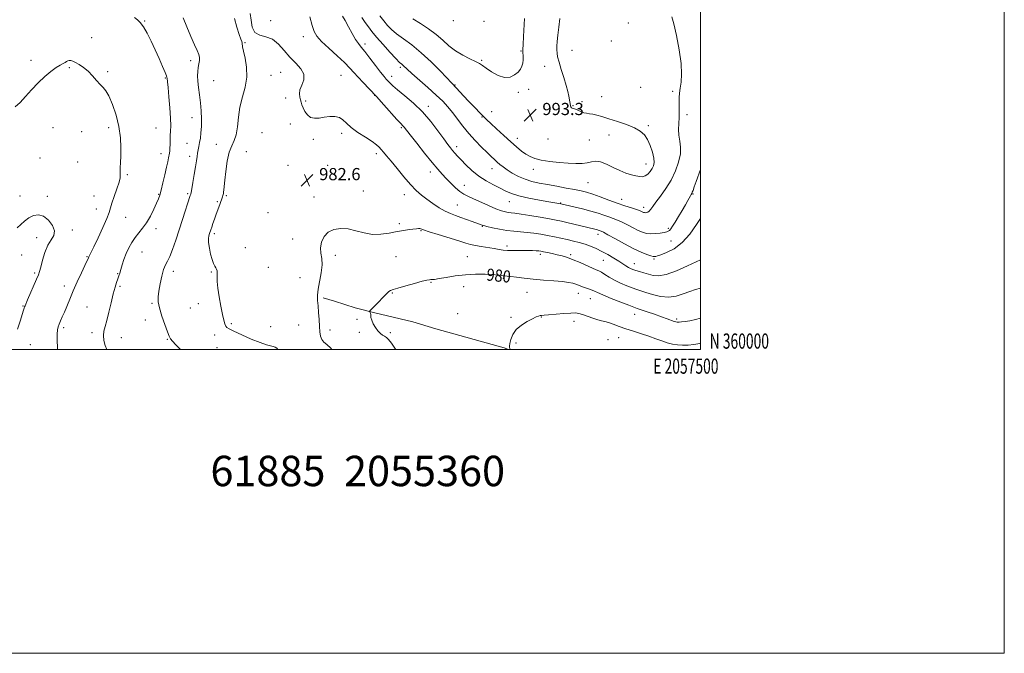
# Model space of a CAD drawing. Extents: x 2054800 to 2057700, y 359800 to 362700.
# Drawn here: x 2057052 to 2057700, y 359800 to 360217 of the extents above; entities that cross this region are included whole.
import ezdxf
from ezdxf.enums import TextEntityAlignment as Align

# ---------------------------------------------------------------- set-up
doc = ezdxf.new("R2010")
doc.units = 0
doc.header["$MEASUREMENT"] = 0
for name, color, linetype, lineweight in [('32000', 7, 'Continuous', 0), ('32001', 7, 'Continuous', 0), ('DTM HARD BREAKLINE', 7, 'Continuous', 0), ('DTM SPOT ELEVATION', 2, 'Continuous', 13), ('INDEX CONTOUR', 41, 'Continuous', 13), ('INDEX CONTOUR LABEL', 244, 'Continuous', 0), ('INTERMEDIATE CONTOUR', 44, 'Continuous', 0), ('SPOT ELEVATION', 7, 'Continuous', 0), ('TEXT 20', 7, 'Continuous', 0)]:
    doc.layers.add(name, color=color, linetype=linetype, lineweight=lineweight)
doc.styles.add('Style-ITALICS', font='ITALICS.shx')
doc.styles.add('Style-WORKING', font='WORKING.shx')

# ---------------------------------------------------------------- blocks, each defined once
blk = doc.blocks.new('SPOT')
at = {"layer": 'SPOT ELEVATION'}
for p, q in [((-3.91, -3.91), (3.82, 3.81)), ((-1.65, 3.77), (1.72, -3.93))]:
    blk.add_line(p, q, dxfattribs=at)

msp = doc.modelspace()

# ---------------------------------------------------------------- linework, layer by layer
at = {"layer": '32000', "flags": 128}
for points in [[(2054800, 359800), (2057700, 359800), (2057700, 362700), (2054800, 362700), (2054800, 359800)], [(2055000, 360000), (2057500, 360000), (2057500, 362500), (2055000, 362500), (2055000, 360000)]]:
    msp.add_lwpolyline(points, dxfattribs=at)
at = {"layer": 'DTM HARD BREAKLINE'}
msp.add_polyline3d([(2057251.618, 360033.87, 981.648), (2057259.054, 360031.749, 981.054), (2057272.625, 360027.367, 980.35), (2057285.633, 360024.174, 979.868), (2057310.715, 360018.232, 979.275), (2057325.8, 360013.464, 978.755), (2057370.828, 360000.962, 978.348), (2057373.663, 360000, 978.099)], dxfattribs=at)
at = {"layer": 'DTM SPOT ELEVATION'}
for p in [(2057134.17, 360216.16, 987.9), (2057217.03, 360216.31, 984.3), (2057337.22, 360216.32, 995.8), (2057357.45, 360215.96, 995.7), (2057452.38, 360214.84, 990.1), (2057238.42, 360205.81, 985.3), (2057099.09, 360205.1, 989.2), (2057200.1, 360201.93, 983.9), (2057279.05, 360201.09, 988.4), (2057441.28, 360202.91, 990.4), (2057381.84, 360196.48, 994.1), (2057415.32, 360196.92, 991.1), (2057059.24, 360190.2, 989.5), (2057164.26, 360190.12, 986.5), (2057355.91, 360190.29, 994.2), (2057397.39, 360186.29, 992.8), (2057084.51, 360185.53, 990.2), (2057109.62, 360182.71, 989.8), (2057217.22, 360180.34, 983.5), (2057223.53, 360182.36, 983.2), (2057263.33, 360180.4, 984.9), (2057296.58, 360179.76, 988.6), (2057302.45, 360185.6, 989.7), (2057147.77, 360178.74, 988.1), (2057179.46, 360176.85, 984.9), (2057338.31, 360174, 992.1), (2057285.54, 360167.21, 985.9), (2057380.12, 360169.1, 993.9), (2057386.79, 360171.16, 993.8), (2057460.65, 360172.56, 990.4), (2057481.63, 360169.93, 990.3), (2057226.79, 360165.39, 982.7), (2057240.16, 360163.6, 984.4), (2057415.95, 360160.44, 991.9), (2057421.9, 360163.12, 991.5), (2057434.91, 360166.37, 990.9), (2057320.91, 360160.06, 988.5), (2057362.51, 360156.47, 992.5), (2057491.09, 360154.41, 989.6), (2057165.28, 360152.57, 986.8), (2057230.02, 360148.46, 982.8), (2057356.13, 360152.87, 991.9), (2057465.59, 360147.28, 991.7), (2057073.62, 360145.84, 991.1), (2057092.61, 360143.27, 990.6), (2057110.31, 360146.03, 990.4), (2057141.48, 360145.79, 988.9), (2057211.33, 360142.75, 983.1), (2057263.72, 360142.28, 983.6), (2057303.06, 360145.98, 985.8), (2057439.81, 360141.14, 992.9), (2057161.99, 360135.65, 986.9), (2057181.31, 360135.03, 984.8), (2057245.03, 360138.21, 983.6), (2057379.46, 360138.99, 992.6), (2057399.62, 360138.55, 993.2), (2057426.8, 360137.88, 993.1), (2057144.72, 360128.83, 988.6), (2057200.95, 360130.19, 982.8), (2057286.51, 360128.91, 983.6), (2057339.57, 360133.48, 988.5), (2057065.16, 360126.04, 991.1), (2057090.03, 360123.34, 991.1), (2057163.61, 360127.1, 986.5), (2057254.53, 360121.26, 982.7), (2057464.14, 360122.07, 992.7), (2057122.57, 360114.98, 989.8), (2057228.48, 360121.09, 982.6), (2057322.16, 360116.85, 985.4), (2057362.68, 360119.01, 989.3), (2057389.95, 360118.46, 991.5), (2057425.89, 360109.77, 991.1), (2057143.22, 360102.13, 988.1), (2057162.34, 360102.5, 986.2), (2057277.99, 360104.19, 982.5), (2057305.12, 360101.91, 983.4), (2057344.52, 360108.01, 986.8), (2057495.03, 360102.27, 987.9), (2057051.95, 360100.97, 991.5), (2057069.97, 360100.83, 991.7), (2057100.71, 360101.03, 990.9), (2057181.88, 360097.2, 984.2), (2057187.78, 360101.14, 983.8), (2057245.44, 360100.32, 982.5), (2057374.08, 360097.19, 987.2), (2057407.87, 360096.32, 988.1), (2057448.08, 360098.88, 990.7), (2057102.34, 360092.5, 990.8), (2057215.25, 360090.08, 983.1), (2057339.92, 360094.94, 984.9), (2057462.68, 360093.43, 990.5), (2057121.56, 360086.84, 989.1), (2057301.72, 360082.72, 982.3), (2057086.45, 360078.55, 991.7), (2057141.61, 360079.58, 987.5), (2057179.88, 360076.17, 983.7), (2057316.08, 360078.15, 981.9), (2057356.28, 360081.01, 983.9), (2057478.85, 360079.75, 988.3), (2057062.95, 360073.54, 992.5), (2057231.52, 360072.66, 982.6), (2057432.61, 360075.79, 985.5), (2057480.51, 360071.34, 987.1), (2057132.33, 360064.04, 987.1), (2057200.3, 360067.01, 983.4), (2057372.56, 360068.11, 982.4), (2057053.12, 360062.2, 992.5), (2057096.2, 360061.08, 990.1), (2057259.64, 360062, 981.6), (2057299.58, 360061.05, 980.9), (2057346.48, 360061, 980.9), (2057394.47, 360062.5, 981.6), (2057414.52, 360062.33, 982.3), (2057436, 360058.65, 983.1), (2057456.42, 360056.49, 984.7), (2057469.37, 360059.5, 985.8), (2057061.72, 360050.29, 992.2), (2057116.28, 360049.93, 988.1), (2057152.87, 360051.33, 985.5), (2057178.05, 360051.04, 984.1), (2057215.38, 360054.1, 983.2), (2057236.38, 360047.23, 982.9), (2057322.59, 360044.24, 979.9), (2057370.29, 360046.69, 979.8), (2057081.25, 360041.8, 990.6), (2057117.88, 360041.56, 987.8), (2057297.13, 360037.03, 979.9), (2057343.97, 360041.24, 979.3), (2057385.74, 360037.61, 979.2), (2057419.46, 360037.01, 979.3), (2057427.45, 360033.38, 979.1), (2057053.91, 360028.62, 992.1), (2057096.12, 360027.93, 988.8), (2057138.8, 360030.24, 986.2), (2057164.14, 360027.21, 984.8), (2057169.45, 360030.19, 984.9), (2057134.42, 360019.27, 986.6), (2057273.86, 360019.78, 980.5), (2057340.09, 360023.61, 978.9), (2057375.25, 360021.21, 978.4), (2057395.25, 360021.25, 977.9), (2057416.77, 360018.47, 977.4), (2057456.66, 360023.2, 979.3), (2057484.38, 360020.1, 980.3), (2057080.76, 360014.42, 989.7), (2057099.34, 360011.09, 988.3), (2057191.17, 360017.02, 983.7), (2057216.93, 360014.89, 983.7), (2057235.36, 360016.08, 983.3), (2057255.99, 360012.82, 981.4), (2057275.49, 360011.25, 980.3), (2057295.9, 360011.05, 979.8), (2057118.6, 360007.76, 987.4), (2057148.98, 360006.64, 986.1), (2057180.08, 360009.58, 984.6), (2057439, 360006.38, 977.1), (2057446.05, 360007.68, 977.2), (2057058.82, 360003.17, 991.1), (2057181.69, 360001.14, 985.1), (2057378.57, 360004.15, 977.5)]:
    msp.add_point(p, dxfattribs=at)
at = {"layer": 'INDEX CONTOUR'}
for points in [[(2057276.971, 360218.557, 990), (2057279.247, 360215.201, 990), (2057281.345, 360212.21, 990), (2057283.674, 360209.151, 990), (2057286.787, 360205.404, 990), (2057290.98, 360200.633, 990), (2057295.517, 360195.631, 990), (2057299.403, 360191.474, 990), (2057301.906, 360188.944, 990), (2057303.329, 360187.639, 990), (2057304.24, 360186.864, 990), (2057306.923, 360184.371, 990), (2057310.008, 360181.597, 990), (2057320.559, 360172.327, 990), (2057326.003, 360167.419, 990), (2057330.297, 360163.298, 990), (2057333.711, 360159.649, 990), (2057336.805, 360155.909, 990), (2057343.592, 360146.996, 990), (2057347.478, 360142.192, 990), (2057351.681, 360137.501, 990), (2057355.828, 360133.214, 990), (2057359.464, 360129.631, 990), (2057362.259, 360126.949, 990), (2057364.401, 360124.953, 990), (2057366.205, 360123.326, 990), (2057367.984, 360121.779, 990), (2057370.042, 360120.142, 990), (2057372.68, 360118.271, 990), (2057376.104, 360116.103, 990), (2057380.13, 360113.887, 990), (2057384.478, 360111.9481, 990), (2057388.9631, 360110.517, 990), (2057393.772, 360109.434, 990), (2057399.187, 360108.441, 990), (2057405.3089, 360107.346, 990), (2057411.523, 360106.218, 990), (2057417.033, 360105.19, 990), (2057421.326, 360104.327, 990), (2057425.021, 360103.414, 990), (2057429.02, 360102.165, 990), (2057433.977, 360100.398, 990), (2057439.55, 360098.337, 990), (2057445.1459, 360096.308, 990), (2057450.234, 360094.579, 990), (2057454.529, 360093.187, 990), (2057457.805, 360092.114, 990), (2057459.934, 360091.331, 990), (2057461.189, 360090.785, 990), (2057461.938, 360090.411, 990), (2057462.508, 360090.159, 990), (2057463.052, 360090.014, 990), (2057463.677, 360089.975, 990), (2057464.461, 360090.06, 990), (2057465.357, 360090.373, 990), (2057466.285, 360091.039, 990), (2057467.245, 360092.2049, 990), (2057468.547, 360094.096, 990), (2057470.579, 360096.9621, 990), (2057473.568, 360100.961, 990), (2057477.095, 360105.901, 990), (2057480.577, 360111.5, 990), (2057483.5, 360117.448, 990), (2057485.616, 360123.323, 990), (2057486.743, 360128.673, 990), (2057486.825, 360133.189, 990), (2057486.3051, 360137.1309, 990), (2057485.754, 360140.901, 990), (2057485.604, 360144.809, 990), (2057485.744, 360148.787, 990), (2057485.927, 360152.673, 990), (2057485.967, 360156.333, 990), (2057485.917, 360159.73, 990), (2057485.89, 360162.856, 990), (2057485.985, 360165.753, 990), (2057486.235, 360168.679, 990), (2057486.657, 360171.9429, 990), (2057487.197, 360175.902, 990), (2057487.51, 360181.099, 990), (2057487.179, 360188.1229, 990), (2057485.944, 360197.128, 990), (2057484.172, 360206.53, 990), (2057482.389, 360214.31, 990), (2057481.014, 360218.975, 990)], [(2057076.755, 360000.0001, 990), (2057076.687, 360000.992, 990), (2057076.457, 360005.982, 990), (2057076.425, 360009.998, 990), (2057076.629, 360012.828, 990), (2057077.076, 360014.882, 990), (2057077.766, 360016.723, 990), (2057078.695, 360018.841, 990), (2057079.851, 360021.426, 990), (2057081.2171, 360024.593, 990), (2057084.689, 360033.053, 990), (2057086.991, 360038.464, 990), (2057089.713, 360044.556, 990), (2057092.451, 360050.504, 990), (2057094.698, 360055.303, 990), (2057097.069, 360060.3, 990), (2057097.388, 360061.042, 990), (2057097.593, 360061.482, 990), (2057098.858, 360064.012, 990), (2057100.622, 360067.607, 990), (2057103.4311, 360073.417, 990), (2057106.601, 360080.165, 990), (2057109.2349, 360086.156, 990), (2057110.712, 360090.201, 990), (2057111.519, 360093.144, 990), (2057112.42, 360096.337, 990), (2057113.95, 360100.7259, 990), (2057115.737, 360105.638, 990), (2057117.18, 360109.996, 990), (2057117.844, 360113.025, 990), (2057117.952, 360115.16, 990), (2057117.889, 360117.14, 990), (2057117.962, 360119.618, 990), (2057118.15, 360122.913, 990), (2057118.3529, 360127.259, 990), (2057118.4359, 360132.804, 990), (2057118.131, 360139.3501, 990), (2057117.137, 360146.6129, 990), (2057115.284, 360154.193, 990), (2057112.931, 360161.241, 990), (2057110.565, 360166.792, 990), (2057108.544, 360170.233, 990), (2057106.7, 360172.364, 990), (2057104.731, 360174.334, 990), (2057102.4031, 360177.01, 990), (2057099.743, 360180.125, 990), (2057096.842, 360183.129, 990), (2057093.826, 360185.576, 990), (2057090.9509, 360187.434, 990), (2057088.506, 360188.774, 990), (2057086.698, 360189.66, 990), (2057085.408, 360190.135, 990), (2057084.43, 360190.233, 990), (2057083.575, 360190, 990), (2057082.6949, 360189.527, 990), (2057081.657, 360188.916, 990), (2057080.31, 360188.201, 990), (2057078.444, 360187.149, 990), (2057075.832, 360185.461, 990), (2057072.345, 360182.907, 990), (2057068.248, 360179.533, 990), (2057063.901, 360175.4551, 990), (2057059.63, 360170.876, 990), (2057055.6221, 360166.35, 990), (2057052.0269, 360162.516, 990), (2057048.901, 360159.761, 990)], [(2057299.356, 360000.0001, 980), (2057299.224, 360000.197, 980), (2057296.483, 360004.153, 980), (2057294.548, 360006.598, 980), (2057293.185, 360007.885, 980), (2057292.006, 360008.65, 980), (2057290.693, 360009.454, 980), (2057289.22, 360010.572, 980), (2057287.632, 360012.205, 980), (2057286.007, 360014.443, 980), (2057284.553, 360016.934, 980), (2057283.508, 360019.214, 980), (2057283.025, 360020.928, 980), (2057282.911, 360022.1471, 980), (2057282.8831, 360023.05, 980), (2057282.727, 360023.781, 980), (2057282.482, 360024.355, 980), (2057282.255, 360024.75, 980), (2057282.184, 360025.021, 980), (2057282.552, 360025.523, 980), (2057283.673, 360026.687, 980), (2057288.224, 360031.358, 980), (2057290.622, 360033.846, 980), (2057292.445, 360035.764, 980), (2057293.766, 360037.123, 980), (2057294.793, 360038.052, 980), (2057295.829, 360038.712, 980), (2057297.564, 360039.379, 980), (2057300.786, 360040.358, 980), (2057305.894, 360041.829, 980), (2057311.743, 360043.473, 980), (2057316.799, 360044.842, 980), (2057319.918, 360045.6059, 980), (2057321.513, 360045.889, 980), (2057322.3879, 360045.93, 980), (2057323.313, 360045.952, 980), (2057324.937, 360046.119, 980), (2057327.875, 360046.581, 980), (2057332.538, 360047.408, 980), (2057338.519, 360048.361, 980), (2057345.202, 360049.125, 980), (2057351.971, 360049.46, 980), (2057358.192, 360049.444, 980), (2057363.229, 360049.232, 980), (2057366.641, 360048.963, 980), (2057368.764, 360048.7059, 980), (2057370.133, 360048.515, 980), (2057371.285, 360048.41, 980), (2057372.777, 360048.286, 980), (2057375.17, 360048.005, 980), (2057378.898, 360047.478, 980), (2057383.879, 360046.806, 980), (2057389.905, 360046.14, 980), (2057396.653, 360045.592, 980), (2057403.339, 360045.121, 980), (2057409.062, 360044.649, 980), (2057413.164, 360044.116, 980), (2057415.942, 360043.527, 980), (2057417.932, 360042.906, 980), (2057419.612, 360042.274, 980), (2057421.225, 360041.636, 980), (2057422.951, 360040.995, 980), (2057424.9021, 360040.352, 980), (2057426.897, 360039.707, 980), (2057428.685, 360039.059, 980), (2057430.215, 360038.36, 980), (2057432.246, 360037.375, 980), (2057435.738, 360035.826, 980), (2057441.214, 360033.582, 980), (2057447.447, 360031.114, 980), (2057452.775, 360029.044, 980), (2057456.056, 360027.798, 980), (2057458.241, 360027.021, 980), (2057464.797, 360024.821, 980), (2057469.637, 360023.172, 980), (2057474.315, 360021.537, 980), (2057478.02, 360020.185, 980), (2057482.554, 360018.461, 980), (2057483.743, 360018.064, 980), (2057484.686, 360017.915, 980), (2057485.841, 360017.95, 980), (2057487.5821, 360018.117, 980), (2057489.969, 360018.425, 980), (2057492.98, 360018.894, 980), (2057496.607, 360019.616, 980), (2057500, 360020.671, 980)]]:
    msp.add_polyline3d(points, dxfattribs=at)
at = {"layer": 'INTERMEDIATE CONTOUR'}
for points in [[(2057203.597, 360221.178, 984), (2057204.071, 360216.723, 984), (2057204.898, 360212.194, 984), (2057206.685, 360208.679, 984), (2057209.828, 360206.861, 984), (2057213.865, 360205.806, 984), (2057218.124, 360204.17, 984), (2057222.085, 360200.981, 984), (2057225.842, 360196.731, 984), (2057229.645, 360192.277, 984), (2057233.558, 360188.2889, 984), (2057236.901, 360184.674, 984), (2057238.809, 360181.15, 984), (2057238.752, 360177.526, 984), (2057237.532, 360173.988, 984), (2057236.29, 360170.812, 984), (2057235.901, 360168.203, 984), (2057236.189, 360166.081, 984), (2057236.716, 360164.292, 984), (2057237.156, 360162.67, 984), (2057237.626, 360160.995, 984), (2057238.352, 360159.031, 984), (2057239.524, 360156.68, 984), (2057241.181, 360154.386, 984), (2057243.324, 360152.729, 984), (2057245.94, 360152.118, 984), (2057248.966, 360152.282, 984), (2057252.326, 360152.779, 984), (2057255.893, 360153.196, 984), (2057259.345, 360153.229, 984), (2057262.309, 360152.599, 984), (2057264.614, 360151.104, 984), (2057266.898, 360148.848, 984), (2057270, 360146.007, 984), (2057274.43, 360142.8, 984), (2057279.385, 360139.6, 984), (2057283.733, 360136.819, 984), (2057286.639, 360134.741, 984), (2057288.449, 360133.136, 984), (2057289.808, 360131.6429, 984), (2057291.31, 360129.889, 984), (2057293.343, 360127.45, 984), (2057296.247, 360123.888, 984), (2057300.193, 360119.001, 984), (2057304.687, 360113.539, 984), (2057309.067, 360108.487, 984), (2057312.853, 360104.577, 984), (2057316.304, 360101.527, 984), (2057319.86, 360098.797, 984), (2057323.827, 360095.994, 984), (2057327.971, 360093.291, 984), (2057331.918, 360091.006, 984), (2057335.421, 360089.349, 984), (2057338.717, 360088.097, 984), (2057342.1659, 360086.92, 984), (2057345.966, 360085.584, 984), (2057349.663, 360084.241, 984), (2057356.27, 360081.775, 984), (2057357.258, 360081.487, 984), (2057359.37, 360080.958, 984), (2057362.9691, 360080.127, 984), (2057367.568, 360079.177, 984), (2057372.4699, 360078.347, 984), (2057377.118, 360077.807, 984), (2057381.538, 360077.437, 984), (2057385.902, 360077.043, 984), (2057390.341, 360076.476, 984), (2057394.836, 360075.753, 984), (2057399.329, 360074.935, 984), (2057403.766, 360074.073, 984), (2057408.104, 360073.183, 984), (2057412.305, 360072.273, 984), (2057416.339, 360071.34, 984), (2057420.22, 360070.3389, 984), (2057423.97, 360069.215, 984), (2057427.629, 360067.914, 984), (2057431.297, 360066.375, 984), (2057435.089, 360064.5379, 984), (2057439.042, 360062.394, 984), (2057442.879, 360060.151, 984), (2057446.245, 360058.0701, 984), (2057448.879, 360056.36, 984), (2057450.9, 360055.022, 984), (2057452.522, 360054.002, 984), (2057453.97, 360053.237, 984), (2057455.507, 360052.6009, 984), (2057457.409, 360051.958, 984), (2057459.862, 360051.201, 984), (2057462.705, 360050.343, 984), (2057465.689, 360049.428, 984), (2057468.73, 360048.594, 984), (2057472.402, 360048.347, 984), (2057477.441, 360049.288, 984), (2057484.184, 360051.7389, 984), (2057491.356, 360054.905, 984), (2057500, 360059.01, 984)], [(2057242.813, 360218.827, 986), (2057244.286, 360213.284, 986), (2057245.636, 360209.295, 986), (2057247.478, 360206.136, 986), (2057250.551, 360202.714, 986), (2057255.265, 360198.264, 986), (2057260.711, 360193.325, 986), (2057265.649, 360188.761, 986), (2057269.1901, 360185.1861, 986), (2057271.854, 360182.221, 986), (2057274.513, 360179.236, 986), (2057277.869, 360175.701, 986), (2057281.946, 360171.484, 986), (2057286.601, 360166.55, 986), (2057291.6, 360161.025, 986), (2057300.12, 360151.378, 986), (2057302.456, 360148.817, 986), (2057304.315, 360146.923, 986), (2057304.937, 360146.195, 986), (2057308.828, 360141.218, 986), (2057313.177, 360135.7, 986), (2057318.386, 360129.143, 986), (2057323.271, 360123.065, 986), (2057326.96, 360118.599, 986), (2057329.817, 360115.333, 986), (2057332.514, 360112.47, 986), (2057335.55, 360109.421, 986), (2057338.719, 360106.4279, 986), (2057341.64, 360103.942, 986), (2057344.121, 360102.239, 986), (2057346.726, 360100.902, 986), (2057350.208, 360099.343, 986), (2057360.404, 360094.735, 986), (2057365.316, 360092.618, 986), (2057368.951, 360091.24, 986), (2057371.518, 360090.491, 986), (2057373.476, 360090.124, 986), (2057375.342, 360089.9001, 986), (2057377.862, 360089.611, 986), (2057381.84, 360089.057, 986), (2057387.704, 360088.113, 986), (2057394.396, 360086.969, 986), (2057400.482, 360085.891, 986), (2057404.947, 360085.063, 986), (2057408.454, 360084.349, 986), (2057412.084, 360083.531, 986), (2057416.588, 360082.466, 986), (2057430.439, 360079.154, 986), (2057431.665, 360078.841, 986), (2057432.6, 360078.5601, 986), (2057434.003, 360078.07, 986), (2057434.704, 360077.7999, 986), (2057436.129, 360077.099, 986), (2057439.065, 360075.499, 986), (2057443.973, 360072.739, 986), (2057450.008, 360069.397, 986), (2057455.999, 360066.263, 986), (2057460.974, 360063.961, 986), (2057464.759, 360062.472, 986), (2057467.382, 360061.611, 986), (2057468.928, 360061.2, 986), (2057469.7129, 360061.0871, 986), (2057470.114, 360061.124, 986), (2057470.544, 360061.225, 986), (2057471.573, 360061.545, 986), (2057473.81, 360062.301, 986), (2057477.646, 360063.745, 986), (2057482.586, 360066.267, 986), (2057487.92, 360070.292, 986), (2057492.992, 360075.94, 986), (2057497.379, 360082.112, 986), (2057500, 360086.269, 986)], [(2057264.38, 360219.387, 988), (2057266.035, 360216.465, 988), (2057268.24, 360212.387, 988), (2057270.674, 360207.912, 988), (2057272.928, 360204.006, 988), (2057274.76, 360201.293, 988), (2057276.59, 360199.017, 988), (2057279.002, 360196.077, 988), (2057282.348, 360191.752, 988), (2057286.065, 360186.842, 988), (2057289.355, 360182.525, 988), (2057291.63, 360179.679, 988), (2057293.124, 360177.957, 988), (2057295.549, 360175.345, 988), (2057297.4729, 360173.471, 988), (2057300.601, 360170.752, 988), (2057305.266, 360166.933, 988), (2057310.938, 360162.085, 988), (2057316.866, 360156.354, 988), (2057322.384, 360150.011, 988), (2057327.158, 360143.796, 988), (2057330.934, 360138.572, 988), (2057333.573, 360134.953, 988), (2057335.39, 360132.576, 988), (2057336.814, 360130.8291, 988), (2057338.248, 360129.155, 988), (2057339.999, 360127.203, 988), (2057342.35, 360124.674, 988), (2057345.5149, 360121.397, 988), (2057349.427, 360117.7171, 988), (2057353.952, 360114.109, 988), (2057358.8919, 360110.958, 988), (2057363.809, 360108.298, 988), (2057368.203, 360106.074, 988), (2057371.837, 360104.218, 988), (2057375.521, 360102.602, 988), (2057380.33, 360101.085, 988), (2057386.892, 360099.577, 988), (2057394.048, 360098.194, 988), (2057400.193, 360097.102, 988), (2057408.071, 360095.711, 988), (2057416.672, 360093.794, 988), (2057422.293, 360092.481, 988), (2057427.885, 360091.0431, 988), (2057432.56, 360089.639, 988), (2057436.364, 360088.339, 988), (2057439.574, 360087.189, 988), (2057442.469, 360086.189, 988), (2057445.329, 360085.1429, 988), (2057448.435, 360083.806, 988), (2057451.954, 360082.035, 988), (2057455.598, 360080.091, 988), (2057458.968, 360078.337, 988), (2057461.799, 360077.07, 988), (2057464.373, 360076.3221, 988), (2057467.1081, 360076.059, 988), (2057470.26, 360076.219, 988), (2057473.43, 360076.62, 988), (2057476.059, 360077.052, 988), (2057477.75, 360077.375, 988), (2057478.766, 360077.731, 988), (2057479.535, 360078.331, 988), (2057480.435, 360079.388, 988), (2057481.654, 360081.125, 988), (2057483.332, 360083.765, 988), (2057485.515, 360087.373, 988), (2057487.884, 360091.39, 988), (2057490.027, 360095.094, 988), (2057491.621, 360097.917, 988), (2057493.419, 360101.174, 988), (2057493.885, 360101.983, 988), (2057494.2319, 360102.612, 988), (2057494.588, 360103.387, 988), (2057495.088, 360104.66, 988), (2057495.909, 360106.903, 988), (2057497.237, 360110.616, 988), (2057500, 360118.424, 988)], [(2057288.816, 360219.635, 992), (2057291.4389, 360216.197, 992), (2057293.885, 360213.251, 992), (2057296.533, 360210.571, 992), (2057299.921, 360207.762, 992), (2057304.447, 360204.456, 992), (2057309.962, 360200.382, 992), (2057316.177, 360195.294, 992), (2057322.703, 360189.191, 992), (2057328.7539, 360183.058, 992), (2057336.205, 360175.214, 992), (2057339.224, 360172.062, 992), (2057344.169, 360166.781, 992), (2057347.317, 360163.4701, 992), (2057350.526, 360160.169, 992), (2057355.909, 360154.7001, 992), (2057357.66, 360152.894, 992), (2057359.384, 360151.154, 992), (2057361.9089, 360148.729, 992), (2057365.786, 360145.12, 992), (2057370.447, 360140.847, 992), (2057375.047, 360136.685, 992), (2057378.923, 360133.254, 992), (2057382.1499, 360130.567, 992), (2057384.988, 360128.482, 992), (2057387.75, 360126.863, 992), (2057390.9521, 360125.5929, 992), (2057395.165, 360124.562, 992), (2057400.713, 360123.687, 992), (2057406.938, 360122.994, 992), (2057412.937, 360122.534, 992), (2057417.987, 360122.354, 992), (2057422.095, 360122.465, 992), (2057425.447, 360122.8729, 992), (2057428.28, 360123.493, 992), (2057431.03, 360123.877, 992), (2057434.184, 360123.488, 992), (2057438.076, 360121.987, 992), (2057442.433, 360119.836, 992), (2057446.832, 360117.694, 992), (2057450.903, 360116.086, 992), (2057454.499, 360114.988, 992), (2057457.526, 360114.243, 992), (2057459.942, 360113.752, 992), (2057461.911, 360113.657, 992), (2057463.6441, 360114.161, 992), (2057465.303, 360115.381, 992), (2057466.831, 360117.09, 992), (2057468.118, 360118.975, 992), (2057469.048, 360120.846, 992), (2057469.481, 360123.017, 992), (2057469.27, 360125.924, 992), (2057468.333, 360129.81, 992), (2057466.8431, 360134.127, 992), (2057465.037, 360138.129, 992), (2057463.021, 360141.26, 992), (2057460.377, 360143.712, 992), (2057456.557, 360145.865, 992), (2057451.274, 360148.006, 992), (2057445.2931, 360150.052, 992), (2057439.644, 360151.831, 992), (2057435.134, 360153.205, 992), (2057431.694, 360154.181, 992), (2057429.037, 360154.801, 992), (2057426.884, 360155.139, 992), (2057424.996, 360155.394, 992), (2057423.1459, 360155.793, 992), (2057421.182, 360156.489, 992), (2057417.59, 360158.038, 992), (2057415.534, 360158.773, 992), (2057415.007, 360159.098, 992), (2057414.6919, 360159.6071, 992), (2057414.507, 360160.27, 992), (2057414.222, 360161.816, 992), (2057414.018, 360162.86, 992), (2057413.34, 360166.6, 992), (2057412.681, 360169.685, 992), (2057411.601, 360173.788, 992), (2057410.037, 360178.8871, 992), (2057408.311, 360184.257, 992), (2057406.843, 360188.998, 992), (2057405.951, 360192.459, 992), (2057405.546, 360194.99, 992), (2057405.438, 360197.1899, 992), (2057405.478, 360199.623, 992), (2057405.67, 360202.713, 992), (2057406.0559, 360206.851, 992), (2057406.664, 360212.183, 992), (2057407.462, 360217.89, 992)], [(2057109.125, 360000.0001, 988), (2057109.111, 360000.021, 988), (2057108.078, 360002.623, 988), (2057107.241, 360005.847, 988), (2057106.872, 360009.083, 988), (2057107.166, 360011.954, 988), (2057108.005, 360015.02, 988), (2057109.192, 360019.072, 988), (2057110.546, 360024.584, 988), (2057111.953, 360030.759, 988), (2057113.315, 360036.48, 988), (2057114.546, 360040.88, 988), (2057115.6009, 360044.081, 988), (2057116.4441, 360046.456, 988), (2057117.077, 360048.385, 988), (2057117.639, 360050.291, 988), (2057118.307, 360052.609, 988), (2057119.227, 360055.6501, 988), (2057120.422, 360059.229, 988), (2057121.889, 360063.041, 988), (2057123.618, 360066.813, 988), (2057125.593, 360070.402, 988), (2057127.795, 360073.7, 988), (2057130.194, 360076.694, 988), (2057132.723, 360079.753, 988), (2057135.302, 360083.344, 988), (2057137.829, 360087.721, 988), (2057140.102, 360092.29, 988), (2057141.896, 360096.247, 988), (2057143.0859, 360099.102, 988), (2057143.941, 360101.617, 988), (2057144.83, 360104.8699, 988), (2057146.014, 360109.568, 988), (2057147.322, 360114.957, 988), (2057148.474, 360119.913, 988), (2057149.261, 360123.565, 988), (2057149.748, 360126.062, 988), (2057150.3301, 360129.189, 988), (2057150.541, 360130.6, 988), (2057150.681, 360132.418, 988), (2057150.747, 360134.902, 988), (2057150.7931, 360137.816, 988), (2057150.889, 360140.807, 988), (2057151.064, 360143.719, 988), (2057151.189, 360147.206, 988), (2057151.091, 360152.123, 988), (2057150.665, 360158.894, 988), (2057150.058, 360166.2221, 988), (2057149.485, 360172.381, 988), (2057149.109, 360176.083, 988), (2057148.826, 360178.484, 988), (2057148.745, 360178.9861, 988), (2057148.401, 360180.038, 988), (2057147.489, 360182.323, 988), (2057145.8, 360186.295, 988), (2057143.519, 360191.505, 988), (2057140.926, 360197.275, 988), (2057138.276, 360202.968, 988), (2057135.706, 360208.102, 988), (2057133.324, 360212.235, 988), (2057131.1999, 360215.081, 988), (2057129.253, 360216.97, 988), (2057127.36, 360218.39, 988)], [(2057157.615, 360000.0001, 986), (2057157.056, 360000.561, 986), (2057154.601, 360003.126, 986), (2057152.488, 360005.397, 986), (2057151.134, 360006.996, 986), (2057150.165, 360008.704, 986), (2057149.01, 360011.5889, 986), (2057147.284, 360016.321, 986), (2057145.355, 360021.99, 986), (2057143.774, 360027.286, 986), (2057142.975, 360031.291, 986), (2057142.896, 360034.641, 986), (2057143.359, 360038.3619, 986), (2057144.19, 360043.134, 986), (2057145.259, 360048.247, 986), (2057146.447, 360052.644, 986), (2057147.67, 360055.648, 986), (2057149.0049, 360058.091, 986), (2057150.565, 360061.184, 986), (2057152.429, 360065.848, 986), (2057154.533, 360071.838, 986), (2057156.777, 360078.62, 986), (2057159.037, 360085.608, 986), (2057164.051, 360101.26, 986), (2057164.23, 360101.777, 986), (2057164.352, 360102.172, 986), (2057164.573, 360103.203, 986), (2057165.037, 360105.635, 986), (2057165.822, 360109.906, 986), (2057166.756, 360115.1471, 986), (2057167.603, 360120.165, 986), (2057168.191, 360124.035, 986), (2057168.59, 360126.915, 986), (2057168.937, 360129.234, 986), (2057169.336, 360131.384, 986), (2057169.788, 360133.601, 986), (2057170.265, 360136.087, 986), (2057170.731, 360139.026, 986), (2057171.126, 360142.539, 986), (2057171.381, 360146.732, 986), (2057171.439, 360151.634, 986), (2057171.275, 360156.965, 986), (2057170.877, 360162.371, 986), (2057170.264, 360167.532, 986), (2057169.602, 360172.274, 986), (2057169.088, 360176.461, 986), (2057168.8791, 360180.004, 986), (2057168.965, 360183.009, 986), (2057169.293, 360185.631, 986), (2057169.775, 360188.003, 986), (2057170.183, 360190.175, 986), (2057170.254, 360192.175, 986), (2057169.766, 360194.143, 986), (2057168.651, 360196.672, 986), (2057166.884, 360200.465, 986), (2057164.509, 360205.923, 986), (2057161.864, 360212.239, 986), (2057159.361, 360218.299, 986)], [(2057221.636, 360000.0001, 984), (2057221.628, 360000.023, 984), (2057221.0009, 360000.858, 984), (2057220.047, 360001.52, 984), (2057218.723, 360002.015, 984), (2057216.907, 360002.423, 984), (2057214.173, 360003.107, 984), (2057210.017, 360004.502, 984), (2057204.264, 360006.843, 984), (2057198.045, 360009.5811, 984), (2057192.822, 360011.966, 984), (2057189.674, 360013.465, 984), (2057188.161, 360014.411, 984), (2057187.462, 360015.348, 984), (2057186.876, 360016.805, 984), (2057186.185, 360019.231, 984), (2057185.294, 360023.054, 984), (2057184.17, 360028.45, 984), (2057183.044, 360034.568, 984), (2057182.21, 360040.305, 984), (2057181.869, 360044.78, 984), (2057181.85, 360048.008, 984), (2057181.8921, 360050.2291, 984), (2057181.773, 360051.699, 984), (2057181.454, 360052.733, 984), (2057180.937, 360053.665, 984), (2057180.233, 360054.8229, 984), (2057179.384, 360056.53, 984), (2057178.439, 360059.107, 984), (2057177.473, 360062.69, 984), (2057176.647, 360066.685, 984), (2057176.147, 360070.314, 984), (2057176.096, 360072.982, 984), (2057176.366, 360074.8311, 984), (2057176.765, 360076.186, 984), (2057177.584, 360078.681, 984), (2057178.173, 360080.424, 984), (2057178.997, 360082.812, 984), (2057180.015, 360085.7211, 984), (2057181.154, 360088.942, 984), (2057183.439, 360095.3049, 984), (2057185.341, 360100.494, 984), (2057185.577, 360101.208, 984), (2057185.746, 360101.862, 984), (2057185.885, 360102.608, 984), (2057186.017, 360103.571, 984), (2057186.177, 360104.957, 984), (2057186.8501, 360111.305, 984), (2057187.509, 360117.192, 984), (2057188.463, 360123.859, 984), (2057189.765, 360129.826, 984), (2057191.395, 360134.078, 984), (2057193.057, 360137.454, 984), (2057194.385, 360141.258, 984), (2057195.163, 360146.466, 984), (2057195.784, 360152.759, 984), (2057196.792, 360159.493, 984), (2057198.502, 360166.147, 984), (2057200.313, 360172.702, 984), (2057201.395, 360179.266, 984), (2057201.181, 360185.808, 984), (2057200.164, 360191.75, 984), (2057199.1001, 360196.3761, 984), (2057198.565, 360199.209, 984), (2057198.313, 360201.597, 984), (2057197.987, 360202.549, 984), (2057197.323, 360204.223, 984), (2057196.257, 360207.258, 984), (2057194.782, 360212.015, 984), (2057193.126, 360217.738, 984)], [(2057310.697, 360217.509, 994), (2057315.694, 360214.439, 994), (2057320.91, 360210.937, 994), (2057325.875, 360207.201, 994), (2057330.27, 360203.426, 994), (2057334.394, 360199.795, 994), (2057338.6991, 360196.487, 994), (2057343.439, 360193.653, 994), (2057348.0821, 360191.323, 994), (2057351.895, 360189.5, 994), (2057354.438, 360188.1069, 994), (2057356.42, 360186.767, 994), (2057358.838, 360185.024, 994), (2057362.406, 360182.6511, 994), (2057366.691, 360180.327, 994), (2057370.978, 360178.959, 994), (2057374.669, 360179.192, 994), (2057377.647, 360180.617, 994), (2057379.91, 360182.561, 994), (2057381.481, 360184.487, 994), (2057382.467, 360186.4, 994), (2057382.9959, 360188.441, 994), (2057383.195, 360190.669, 994), (2057383.188, 360192.82, 994), (2057383.037, 360195.776, 994), (2057383.056, 360197.405, 994), (2057383.197, 360200.608, 994), (2057383.474, 360206.056, 994), (2057384.112, 360217.8941, 994)], [(2057050.356, 360013.258, 992), (2057052.051, 360018.672, 992), (2057054.332, 360025.845, 992), (2057054.788, 360027.244, 992), (2057055.0411, 360027.948, 992), (2057055.315, 360028.607, 992), (2057057.02, 360032.5421, 992), (2057062.897, 360046.289, 992), (2057064.092, 360049.162, 992), (2057064.875, 360051.378, 992), (2057065.676, 360054.241, 992), (2057066.845, 360058.64, 992), (2057068.42, 360063.824, 992), (2057070.358, 360068.628, 992), (2057072.495, 360072.217, 992), (2057074.177, 360075.081, 992), (2057074.627, 360078.038, 992), (2057073.315, 360081.611, 992), (2057070.68, 360085.153, 992), (2057067.406, 360087.719, 992), (2057064.075, 360088.603, 992), (2057060.854, 360088.049, 992), (2057057.808, 360086.537, 992), (2057054.9929, 360084.504, 992), (2057052.443, 360082.226, 992), (2057050.181, 360079.935, 992)], [(2057257.243, 360000.0001, 982), (2057256.588, 360000.76, 982), (2057254.042, 360003.131, 982), (2057252.025, 360004.825, 982), (2057250.618, 360006.483, 982), (2057249.845, 360008.652, 982), (2057249.488, 360011.519, 982), (2057249.272, 360015.176, 982), (2057248.978, 360019.599, 982), (2057248.612, 360024.29, 982), (2057248.2369, 360028.632, 982), (2057247.942, 360032.2421, 982), (2057247.9051, 360035.664, 982), (2057248.329, 360039.673, 982), (2057250.347, 360050.377, 982), (2057250.943, 360055.619, 982), (2057250.719, 360059.872, 982), (2057250.144, 360063.455, 982), (2057249.897, 360066.924, 982), (2057250.5419, 360070.647, 982), (2057252.21, 360074.254, 982), (2057254.917, 360077.19, 982), (2057258.631, 360079.006, 982), (2057263.102, 360079.683, 982), (2057268.033, 360079.313, 982), (2057273.173, 360078.09, 982), (2057278.481, 360076.641, 982), (2057283.967, 360075.698, 982), (2057289.588, 360075.784, 982), (2057295.1, 360076.584, 982), (2057300.204, 360077.573, 982), (2057304.639, 360078.328, 982), (2057308.295, 360078.83, 982), (2057313.022, 360079.392, 982), (2057314.279, 360079.51, 982), (2057315.127, 360079.49, 982), (2057315.954, 360079.2749, 982), (2057317.656, 360078.679, 982), (2057321.254, 360077.4839, 982), (2057327.301, 360075.5939, 982), (2057340.942, 360071.397, 982), (2057345.431, 360069.982, 982), (2057348.636, 360069.036, 982), (2057351.762, 360068.316, 982), (2057355.696, 360067.628, 982), (2057364.118, 360066.335, 982), (2057367.395, 360065.795, 982), (2057370.186, 360065.379, 982), (2057372.994, 360065.13, 982), (2057376.2, 360065.066, 982), (2057383.214, 360065.169, 982), (2057386.547, 360065.155, 982), (2057389.48, 360065.078, 982), (2057391.811, 360064.9661, 982), (2057393.469, 360064.831, 982), (2057394.902, 360064.625, 982), (2057396.687, 360064.284, 982), (2057399.242, 360063.764, 982), (2057402.358, 360063.097, 982), (2057405.67, 360062.3319, 982), (2057408.924, 360061.484, 982), (2057412.327, 360060.4259, 982), (2057416.1991, 360058.997, 982), (2057420.68, 360057.131, 982), (2057428.919, 360053.507, 982), (2057431.384, 360052.455, 982), (2057433.066, 360051.691, 982), (2057434.71, 360050.756, 982), (2057436.93, 360049.308, 982), (2057439.818, 360047.472, 982), (2057443.333, 360045.489, 982), (2057447.356, 360043.58, 982), (2057451.448, 360041.879, 982), (2057455.092, 360040.501, 982), (2057457.987, 360039.49, 982), (2057460.698, 360038.606, 982), (2057464.006, 360037.54, 982), (2057468.46, 360036.137, 982), (2057473.678, 360034.873, 982), (2057479.049, 360034.379, 982), (2057484.0671, 360035.075, 982), (2057488.668, 360036.539, 982), (2057492.897, 360038.136, 982), (2057496.801, 360039.401, 982), (2057500, 360040.4, 982)], [(2057374.678, 360000.0001, 978), (2057374.669, 360000.029, 978), (2057374.449, 360000.772, 978), (2057374.33, 360001.3, 978), (2057374.318, 360002.228, 978), (2057374.537, 360003.899, 978), (2057375.142, 360006.5159, 978), (2057376.421, 360009.717, 978), (2057378.693, 360013.004, 978), (2057382.08, 360015.942, 978), (2057385.926, 360018.3671, 978), (2057389.374, 360020.184, 978), (2057391.779, 360021.342, 978), (2057393.32, 360021.978, 978), (2057394.3841, 360022.275, 978), (2057395.411, 360022.408, 978), (2057397.052, 360022.5139, 978), (2057400.009, 360022.723, 978), (2057409.977, 360023.562, 978), (2057414.666, 360023.901, 978), (2057417.782, 360023.9729, 978), (2057419.967, 360023.686, 978), (2057422.263, 360022.964, 978), (2057429.008, 360020.491, 978), (2057432.328, 360019.392, 978), (2057434.884, 360018.746, 978), (2057437.06, 360018.302, 978), (2057439.461, 360017.688, 978), (2057442.575, 360016.623, 978), (2057446.424, 360015.193, 978), (2057450.917, 360013.574, 978), (2057455.911, 360011.917, 978), (2057461.075, 360010.265, 978), (2057466.03, 360008.637, 978), (2057470.479, 360007.064, 978), (2057474.461, 360005.629, 978), (2057478.095, 360004.426, 978), (2057481.506, 360003.538, 978), (2057484.832, 360002.98, 978), (2057488.213, 360002.753, 978), (2057491.77, 360002.852, 978), (2057495.536, 360003.237, 978), (2057499.525, 360003.8629, 978), (2057500, 360003.9621, 978)]]:
    msp.add_polyline3d(points, dxfattribs=at)

# ---------------------------------------------------------------- block references
at = {"layer": 'SPOT ELEVATION'}
for p in [(2057387.88, 360154.239, 993.319), (2057240.924, 360111.377, 982.57)]:
    msp.add_blockref('SPOT', p, dxfattribs=at)

# ---------------------------------------------------------------- texts
at = {"layer": '32001', "style": 'Style-WORKING', "width": 0.67}
msp.add_text('N 360000', height=10, dxfattribs=at).set_placement((2057506, 360000.5))
msp.add_text('E 2057500', height=10, dxfattribs=at).set_placement((2057490.3687, 359994), align=Align.TOP_CENTER)
at = {"layer": 'INDEX CONTOUR LABEL', "style": 'Style-ITALICS', "width": 0.875}
msp.add_text('980', height=8, rotation=354.1, dxfattribs=at).set_placement((2057359.229, 360049.4, 980), align=Align.MIDDLE_LEFT)
at = {"layer": 'SPOT ELEVATION', "style": 'Style-ITALICS'}
for s, p in [('993.3', (2057395.88, 360154.239, 993.319)), ('982.6', (2057248.924, 360111.377, 982.57))]:
    msp.add_text(s, height=8, dxfattribs=at).set_placement(p)
at = {"layer": 'TEXT 20', "style": 'Style-WORKING'}
msp.add_text('61885  2055360', height=20, dxfattribs=at).set_placement((2057177.361, 359909.996))

doc.saveas('drawing.dxf')
